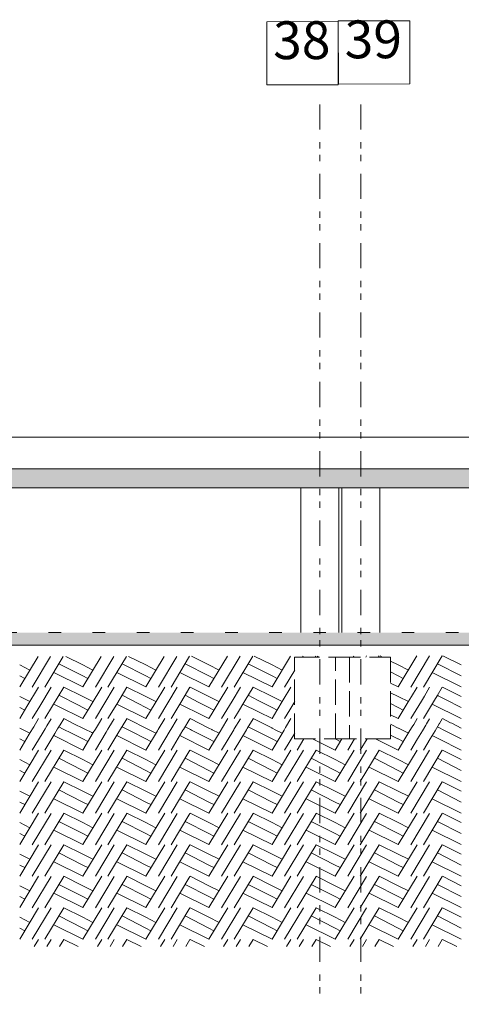
# Model space of a CAD drawing. Units: metres. Extents: x 25 to 435, y -114 to 77.
# Drawn here: x 350 to 357, y -73 to -57 of the extents above; entities that cross this region are included whole.
import ezdxf

# ---------------------------------------------------------------- set-up
doc = ezdxf.new("R2010")
doc.units = ezdxf.units.M
for name, pattern in [('GETRENNT2_S10', [0.9, 0.4, -0.2, 0, -0.1, 0, -0.2]), ('VERDECKT2_S15', [0.7, 0.2, -0.5]), ('VERDECKT2_S2', [0.54, 0.4, -0.14])]:
    doc.linetypes.add(name, pattern=pattern)
doc.layers.add('Standard', color=7, linetype='Continuous', lineweight=25)
doc.styles.add('ARIAL', font='ARIAL.TTF')

# ---------------------------------------------------------------- blocks, each defined once
blk = doc.blocks.new('MOTIV_3')
at = {"layer": 'Standard', "color": 9, "linetype": 'Continuous', "lineweight": 13}
for p, q in [((350.001, -67.498), (350.291, -67.017)), ((350.2, -67.5), (350.491, -67.016)), ((350.4, -67.5), (350.691, -67.016)), ((350.623, -67.13), (351, -67.323)), ((350.73, -67.016), (351, -67.15)), ((351.001, -67.498), (351.292, -67.015)), ((351.2, -67.5), (351.492, -67.015)), ((351.4, -67.5), (351.692, -67.014)), ((351.623, -67.13), (352, -67.323)), ((351.726, -67.014), (352, -67.15)), ((352.001, -67.498), (352.293, -67.013)), ((352.2, -67.5), (352.493, -67.013)), ((352.4, -67.5), (352.693, -67.012)), ((352.623, -67.13), (353, -67.323)), ((352.723, -67.012), (353, -67.15)), ((353.001, -67.498), (353.294, -67.011)), ((353.2, -67.5), (353.494, -67.011)), ((353.4, -67.5), (353.694, -67.011)), ((353.623, -67.13), (354, -67.323)), ((353.719, -67.011), (354, -67.15)), ((354.001, -67.498), (354.295, -67.009)), ((354.485, -67.026), (354.495, -67.009)), ((354.685, -67.026), (354.696, -67.009)), ((354.716, -67.009), (354.751, -67.026)), ((355.285, -67.026), (355.296, -67.008)), ((355.485, -67.026), (355.496, -67.007)), ((355.685, -67.026), (355.697, -67.007)), ((355.712, -67.007), (355.751, -67.026)), ((355.879, -67.09), (356, -67.15)), ((356.001, -67.498), (356.297, -67.006)), ((356.2, -67.5), (356.498, -67.005)), ((356.4, -67.5), (356.698, -67.005)), ((356.623, -67.13), (357, -67.323)), ((356.708, -67.005), (357, -67.15)), ((350.001, -67.15), (350.161, -67.231)), ((350.54, -67.27), (351, -67.498)), ((351.001, -67.15), (351.161, -67.231)), ((351.54, -67.27), (352, -67.498)), ((352.001, -67.15), (352.161, -67.231)), ((352.54, -67.27), (353, -67.498)), ((353.001, -67.15), (353.161, -67.231)), ((353.54, -67.27), (354, -67.498)), ((354.001, -67.15), (354.161, -67.231)), ((354.2, -67.5), (354.363, -67.23)), ((355.879, -67.261), (356, -67.323)), ((356.001, -67.15), (356.161, -67.231)), ((356.54, -67.27), (357, -67.498)), ((350.001, -67.323), (350.08, -67.364)), ((351.001, -67.323), (351.08, -67.364)), ((352.001, -67.323), (352.08, -67.364)), ((353.001, -67.323), (353.08, -67.364)), ((354.001, -67.323), (354.08, -67.364)), ((355.879, -67.438), (356, -67.498)), ((356.001, -67.323), (356.08, -67.364)), ((350.7, -67.501), (351, -67.65)), ((351.7, -67.501), (352, -67.65)), ((352.7, -67.501), (353, -67.65)), ((353.7, -67.501), (354, -67.65)), ((355.879, -67.59), (356, -67.65)), ((350.001, -67.65), (350.161, -67.731)), ((351.001, -67.65), (351.161, -67.731)), ((352.001, -67.65), (352.161, -67.731)), ((355.879, -67.761), (356, -67.823)), ((350.001, -67.823), (350.08, -67.864)), ((351.001, -67.823), (351.08, -67.864)), ((352.001, -67.823), (352.08, -67.864)), ((353.001, -67.823), (353.08, -67.864)), ((354.001, -67.823), (354.08, -67.864)), ((356.001, -67.823), (356.08, -67.864)), ((356.54, -67.77), (357, -67.998)), ((352.7, -68.001), (353, -68.15)), ((355.879, -67.938), (356, -67.998)), ((354.2, -68.5), (354.363, -68.23)), ((350.001, -68.323), (350.08, -68.364)), ((350.54, -68.27), (351, -68.498)), ((351.001, -68.323), (351.08, -68.364)), ((351.54, -68.27), (352, -68.498)), ((352.001, -68.323), (352.08, -68.364)), ((352.54, -68.27), (353, -68.498)), ((353.001, -68.323), (353.08, -68.364)), ((353.54, -68.27), (354, -68.498)), ((354.001, -68.323), (354.08, -68.364)), ((355.001, -68.323), (355.08, -68.364)), ((356.001, -68.323), (356.08, -68.364)), ((350.001, -68.998), (350.3, -68.501)), ((350.2, -69), (350.499, -68.503)), ((350.4, -69), (350.699, -68.503)), ((350.7, -68.501), (351, -68.65)), ((351.001, -68.998), (351.3, -68.501)), ((351.2, -69), (351.499, -68.503)), ((351.4, -69), (351.699, -68.503)), ((351.7, -68.501), (352, -68.65)), ((352.001, -68.998), (352.3, -68.501)), ((352.2, -69), (352.499, -68.503)), ((352.4, -69), (352.699, -68.503)), ((352.7, -68.501), (353, -68.65)), ((353.001, -68.998), (353.3, -68.501)), ((353.2, -69), (353.499, -68.503)), ((353.4, -69), (353.699, -68.503)), ((353.7, -68.501), (354, -68.65)), ((354.001, -68.998), (354.3, -68.501)), ((354.2, -69), (354.499, -68.503)), ((354.4, -69), (354.699, -68.503)), ((354.7, -68.501), (355, -68.65)), ((355.001, -68.998), (355.3, -68.501)), ((355.2, -69), (355.499, -68.503)), ((355.4, -69), (355.699, -68.503)), ((355.7, -68.501), (356, -68.65)), ((356.001, -68.998), (356.3, -68.501)), ((356.2, -69), (356.499, -68.503)), ((356.4, -69), (356.699, -68.503)), ((356.7, -68.501), (357, -68.65)), ((350.001, -68.65), (350.161, -68.731)), ((350.623, -68.63), (351, -68.823)), ((351.001, -68.65), (351.161, -68.731)), ((351.623, -68.63), (352, -68.823)), ((352.001, -68.65), (352.161, -68.731)), ((352.623, -68.63), (353, -68.823)), ((353.001, -68.65), (353.161, -68.731)), ((353.623, -68.63), (354, -68.823)), ((354.001, -68.65), (354.161, -68.731)), ((354.623, -68.63), (355, -68.823)), ((355.001, -68.65), (355.161, -68.731)), ((355.623, -68.63), (356, -68.823)), ((356.001, -68.65), (356.161, -68.731)), ((356.623, -68.63), (357, -68.823)), ((350.001, -68.823), (350.08, -68.864)), ((350.54, -68.77), (351, -68.998)), ((351.001, -68.823), (351.08, -68.864)), ((351.54, -68.77), (352, -68.998)), ((352.001, -68.823), (352.08, -68.864)), ((352.54, -68.77), (353, -68.998)), ((353.001, -68.823), (353.08, -68.864)), ((353.54, -68.77), (354, -68.998)), ((354.001, -68.823), (354.08, -68.864)), ((354.54, -68.77), (355, -68.998)), ((355.001, -68.823), (355.08, -68.864)), ((355.54, -68.77), (356, -68.998)), ((356.001, -68.823), (356.08, -68.864)), ((356.54, -68.77), (357, -68.998)), ((350.001, -69.498), (350.3, -69.001)), ((350.2, -69.5), (350.499, -69.003)), ((350.4, -69.5), (350.699, -69.003)), ((350.7, -69.001), (351, -69.15)), ((351.001, -69.498), (351.3, -69.001)), ((351.2, -69.5), (351.499, -69.003)), ((351.4, -69.5), (351.699, -69.003)), ((351.7, -69.001), (352, -69.15)), ((352.001, -69.498), (352.3, -69.001)), ((352.2, -69.5), (352.499, -69.003)), ((352.4, -69.5), (352.699, -69.003)), ((352.7, -69.001), (353, -69.15)), ((353.001, -69.498), (353.3, -69.001)), ((353.2, -69.5), (353.499, -69.003)), ((353.4, -69.5), (353.699, -69.003)), ((353.7, -69.001), (354, -69.15)), ((354.001, -69.498), (354.3, -69.001)), ((354.2, -69.5), (354.499, -69.003)), ((354.4, -69.5), (354.699, -69.003)), ((354.7, -69.001), (355, -69.15)), ((355.001, -69.498), (355.3, -69.001)), ((355.2, -69.5), (355.499, -69.003)), ((355.4, -69.5), (355.699, -69.003)), ((355.7, -69.001), (356, -69.15)), ((356.001, -69.498), (356.3, -69.001)), ((356.2, -69.5), (356.499, -69.003)), ((356.4, -69.5), (356.699, -69.003)), ((356.7, -69.001), (357, -69.15)), ((350.001, -69.15), (350.161, -69.231)), ((350.623, -69.13), (351, -69.323)), ((351.001, -69.15), (351.161, -69.231)), ((351.623, -69.13), (352, -69.323)), ((352.001, -69.15), (352.161, -69.231)), ((352.623, -69.13), (353, -69.323)), ((353.001, -69.15), (353.161, -69.231)), ((353.623, -69.13), (354, -69.323)), ((354.001, -69.15), (354.161, -69.231)), ((354.623, -69.13), (355, -69.323)), ((355.001, -69.15), (355.161, -69.231)), ((355.623, -69.13), (356, -69.323)), ((356.001, -69.15), (356.161, -69.231)), ((356.623, -69.13), (357, -69.323)), ((350.001, -69.323), (350.08, -69.364)), ((350.54, -69.27), (351, -69.498)), ((351.001, -69.323), (351.08, -69.364)), ((351.54, -69.27), (352, -69.498)), ((352.001, -69.323), (352.08, -69.364)), ((352.54, -69.27), (353, -69.498)), ((353.001, -69.323), (353.08, -69.364)), ((353.54, -69.27), (354, -69.498)), ((354.001, -69.323), (354.08, -69.364)), ((354.54, -69.27), (355, -69.498)), ((355.001, -69.323), (355.08, -69.364)), ((355.54, -69.27), (356, -69.498)), ((356.001, -69.323), (356.08, -69.364)), ((356.54, -69.27), (357, -69.498)), ((350.001, -69.998), (350.3, -69.501)), ((350.2, -70), (350.499, -69.503)), ((350.4, -70), (350.699, -69.503)), ((350.623, -69.63), (351, -69.823)), ((350.7, -69.501), (351, -69.65)), ((351.001, -69.998), (351.3, -69.501)), ((351.2, -70), (351.499, -69.503)), ((351.4, -70), (351.699, -69.503)), ((351.623, -69.63), (352, -69.823)), ((351.7, -69.501), (352, -69.65)), ((352.001, -69.998), (352.3, -69.501)), ((352.2, -70), (352.499, -69.503)), ((352.4, -70), (352.699, -69.503)), ((352.623, -69.63), (353, -69.823)), ((352.7, -69.501), (353, -69.65)), ((353.001, -69.998), (353.3, -69.501)), ((353.2, -70), (353.499, -69.503)), ((353.4, -70), (353.699, -69.503)), ((353.623, -69.63), (354, -69.823)), ((353.7, -69.501), (354, -69.65)), ((354.001, -69.998), (354.3, -69.501)), ((354.2, -70), (354.499, -69.503)), ((354.4, -70), (354.699, -69.503)), ((354.623, -69.63), (355, -69.823)), ((354.7, -69.501), (355, -69.65)), ((355.001, -69.998), (355.3, -69.501)), ((355.2, -70), (355.499, -69.503)), ((355.4, -70), (355.699, -69.503)), ((355.623, -69.63), (356, -69.823)), ((355.7, -69.501), (356, -69.65)), ((356.001, -69.998), (356.3, -69.501)), ((356.2, -70), (356.499, -69.503)), ((356.4, -70), (356.699, -69.503)), ((356.623, -69.63), (357, -69.823)), ((356.7, -69.501), (357, -69.65)), ((350.001, -69.65), (350.161, -69.731)), ((350.54, -69.77), (351, -69.998)), ((351.001, -69.65), (351.161, -69.731)), ((351.54, -69.77), (352, -69.998)), ((352.001, -69.65), (352.161, -69.731)), ((352.54, -69.77), (353, -69.998)), ((353.001, -69.65), (353.161, -69.731)), ((353.54, -69.77), (354, -69.998)), ((354.001, -69.65), (354.161, -69.731)), ((354.54, -69.77), (355, -69.998)), ((355.001, -69.65), (355.161, -69.731)), ((355.54, -69.77), (356, -69.998)), ((356.001, -69.65), (356.161, -69.731)), ((356.54, -69.77), (357, -69.998)), ((350.001, -69.823), (350.08, -69.864)), ((351.001, -69.823), (351.08, -69.864)), ((352.001, -69.823), (352.08, -69.864)), ((353.001, -69.823), (353.08, -69.864)), ((354.001, -69.823), (354.08, -69.864)), ((355.001, -69.823), (355.08, -69.864)), ((356.001, -69.823), (356.08, -69.864)), ((350.001, -70.498), (350.3, -70.001)), ((350.2, -70.5), (350.499, -70.003)), ((350.4, -70.5), (350.699, -70.003)), ((350.7, -70.001), (351, -70.15)), ((351.001, -70.498), (351.3, -70.001)), ((351.2, -70.5), (351.499, -70.003)), ((351.4, -70.5), (351.699, -70.003)), ((351.7, -70.001), (352, -70.15)), ((352.001, -70.498), (352.3, -70.001)), ((352.2, -70.5), (352.499, -70.003)), ((352.4, -70.5), (352.699, -70.003)), ((352.7, -70.001), (353, -70.15)), ((353.001, -70.498), (353.3, -70.001)), ((353.2, -70.5), (353.499, -70.003)), ((353.4, -70.5), (353.699, -70.003)), ((353.7, -70.001), (354, -70.15)), ((354.001, -70.498), (354.3, -70.001)), ((354.2, -70.5), (354.499, -70.003)), ((354.4, -70.5), (354.699, -70.003)), ((354.7, -70.001), (355, -70.15)), ((355.001, -70.498), (355.3, -70.001)), ((355.2, -70.5), (355.499, -70.003)), ((355.4, -70.5), (355.699, -70.003)), ((355.7, -70.001), (356, -70.15)), ((356.001, -70.498), (356.3, -70.001)), ((356.2, -70.5), (356.499, -70.003)), ((356.4, -70.5), (356.699, -70.003)), ((356.7, -70.001), (357, -70.15)), ((350.001, -70.15), (350.161, -70.231)), ((350.623, -70.13), (351, -70.323)), ((351.001, -70.15), (351.161, -70.231)), ((351.623, -70.13), (352, -70.323)), ((352.001, -70.15), (352.161, -70.231)), ((352.623, -70.13), (353, -70.323)), ((353.001, -70.15), (353.161, -70.231)), ((353.623, -70.13), (354, -70.323)), ((354.001, -70.15), (354.161, -70.231)), ((354.623, -70.13), (355, -70.323)), ((355.001, -70.15), (355.161, -70.231)), ((355.623, -70.13), (356, -70.323)), ((356.001, -70.15), (356.161, -70.231)), ((356.623, -70.13), (357, -70.323)), ((350.001, -70.323), (350.08, -70.364)), ((350.54, -70.27), (351, -70.498)), ((351.001, -70.323), (351.08, -70.364)), ((351.54, -70.27), (352, -70.498)), ((352.001, -70.323), (352.08, -70.364)), ((352.54, -70.27), (353, -70.498)), ((353.001, -70.323), (353.08, -70.364)), ((353.54, -70.27), (354, -70.498)), ((354.001, -70.323), (354.08, -70.364)), ((354.54, -70.27), (355, -70.498)), ((355.001, -70.323), (355.08, -70.364)), ((355.54, -70.27), (356, -70.498)), ((356.001, -70.323), (356.08, -70.364)), ((356.54, -70.27), (357, -70.498)), ((350.001, -70.998), (350.3, -70.501)), ((350.2, -71), (350.499, -70.503)), ((350.4, -71), (350.699, -70.503)), ((350.7, -70.501), (351, -70.65)), ((351.001, -70.998), (351.3, -70.501)), ((351.2, -71), (351.499, -70.503)), ((351.4, -71), (351.699, -70.503)), ((351.7, -70.501), (352, -70.65)), ((352.001, -70.998), (352.3, -70.501)), ((352.2, -71), (352.499, -70.503)), ((352.4, -71), (352.699, -70.503)), ((352.7, -70.501), (353, -70.65)), ((353.001, -70.998), (353.3, -70.501)), ((353.2, -71), (353.499, -70.503)), ((353.4, -71), (353.699, -70.503)), ((353.7, -70.501), (354, -70.65)), ((354.001, -70.998), (354.3, -70.501)), ((354.2, -71), (354.499, -70.503)), ((354.4, -71), (354.699, -70.503)), ((354.7, -70.501), (355, -70.65)), ((355.001, -70.998), (355.3, -70.501)), ((355.2, -71), (355.499, -70.503)), ((355.4, -71), (355.699, -70.503)), ((355.7, -70.501), (356, -70.65)), ((356.001, -70.998), (356.3, -70.501)), ((356.2, -71), (356.499, -70.503)), ((356.4, -71), (356.699, -70.503)), ((356.7, -70.501), (357, -70.65)), ((350.001, -70.65), (350.161, -70.731)), ((350.623, -70.63), (351, -70.823)), ((351.001, -70.65), (351.161, -70.731)), ((351.623, -70.63), (352, -70.823)), ((352.001, -70.65), (352.161, -70.731)), ((352.623, -70.63), (353, -70.823)), ((353.001, -70.65), (353.161, -70.731)), ((353.623, -70.63), (354, -70.823)), ((354.001, -70.65), (354.161, -70.731)), ((354.623, -70.63), (355, -70.823)), ((355.001, -70.65), (355.161, -70.731)), ((355.623, -70.63), (356, -70.823)), ((356.001, -70.65), (356.161, -70.731)), ((356.623, -70.63), (357, -70.823)), ((350.001, -70.823), (350.08, -70.864)), ((350.54, -70.77), (351, -70.998)), ((351.001, -70.823), (351.08, -70.864)), ((351.54, -70.77), (352, -70.998)), ((352.001, -70.823), (352.08, -70.864)), ((352.54, -70.77), (353, -70.998)), ((353.001, -70.823), (353.08, -70.864)), ((353.54, -70.77), (354, -70.998)), ((354.001, -70.823), (354.08, -70.864)), ((354.54, -70.77), (355, -70.998)), ((355.001, -70.823), (355.08, -70.864)), ((355.54, -70.77), (356, -70.998)), ((356.001, -70.823), (356.08, -70.864)), ((356.54, -70.77), (357, -70.998)), ((350.001, -71.498), (350.3, -71.001)), ((350.2, -71.5), (350.499, -71.003)), ((350.4, -71.5), (350.699, -71.003)), ((350.7, -71.001), (351, -71.15)), ((351.001, -71.498), (351.3, -71.001)), ((351.2, -71.5), (351.499, -71.003)), ((351.4, -71.5), (351.699, -71.003)), ((351.7, -71.001), (352, -71.15)), ((352.001, -71.498), (352.3, -71.001)), ((352.2, -71.5), (352.499, -71.003)), ((352.4, -71.5), (352.699, -71.003)), ((352.7, -71.001), (353, -71.15)), ((353.001, -71.498), (353.3, -71.001)), ((353.2, -71.5), (353.499, -71.003)), ((353.4, -71.5), (353.699, -71.003)), ((353.7, -71.001), (354, -71.15)), ((354.001, -71.498), (354.3, -71.001)), ((354.2, -71.5), (354.499, -71.003)), ((354.4, -71.5), (354.699, -71.003)), ((354.7, -71.001), (355, -71.15)), ((355.001, -71.498), (355.3, -71.001)), ((355.2, -71.5), (355.499, -71.003)), ((355.4, -71.5), (355.699, -71.003)), ((355.7, -71.001), (356, -71.15)), ((356.001, -71.498), (356.3, -71.001)), ((356.2, -71.5), (356.499, -71.003)), ((356.4, -71.5), (356.699, -71.003)), ((356.7, -71.001), (357, -71.15)), ((350.001, -71.15), (350.161, -71.231)), ((350.623, -71.13), (351, -71.323)), ((351.001, -71.15), (351.161, -71.231)), ((351.623, -71.13), (352, -71.323)), ((352.001, -71.15), (352.161, -71.231)), ((352.623, -71.13), (353, -71.323)), ((353.001, -71.15), (353.161, -71.231)), ((353.623, -71.13), (354, -71.323)), ((354.001, -71.15), (354.161, -71.231)), ((354.623, -71.13), (355, -71.323)), ((355.001, -71.15), (355.161, -71.231)), ((355.623, -71.13), (356, -71.323)), ((356.001, -71.15), (356.161, -71.231)), ((356.623, -71.13), (357, -71.323)), ((350.001, -71.323), (350.08, -71.364)), ((350.54, -71.27), (351, -71.498)), ((351.001, -71.323), (351.08, -71.364)), ((351.54, -71.27), (352, -71.498)), ((352.001, -71.323), (352.08, -71.364)), ((352.54, -71.27), (353, -71.498)), ((353.001, -71.323), (353.08, -71.364)), ((353.54, -71.27), (354, -71.498)), ((354.001, -71.323), (354.08, -71.364)), ((354.54, -71.27), (355, -71.498)), ((355.001, -71.323), (355.08, -71.364)), ((355.54, -71.27), (356, -71.498)), ((356.001, -71.323), (356.08, -71.364)), ((356.54, -71.27), (357, -71.498)), ((350.232, -71.614), (350.3, -71.501)), ((350.432, -71.614), (350.499, -71.503)), ((350.632, -71.614), (350.699, -71.503)), ((350.7, -71.501), (350.928, -71.614)), ((351.232, -71.614), (351.3, -71.501)), ((351.432, -71.614), (351.499, -71.503)), ((351.632, -71.614), (351.699, -71.503)), ((351.7, -71.501), (351.928, -71.614)), ((352.232, -71.614), (352.3, -71.501)), ((352.432, -71.614), (352.499, -71.503)), ((352.632, -71.614), (352.699, -71.503)), ((352.7, -71.501), (352.928, -71.614)), ((353.232, -71.614), (353.3, -71.501)), ((353.432, -71.614), (353.499, -71.503)), ((353.632, -71.614), (353.699, -71.503)), ((353.7, -71.501), (353.928, -71.614)), ((354.232, -71.614), (354.3, -71.501)), ((354.432, -71.614), (354.499, -71.503)), ((354.632, -71.614), (354.699, -71.503)), ((354.7, -71.501), (354.928, -71.614)), ((355.232, -71.614), (355.3, -71.501)), ((355.432, -71.614), (355.499, -71.503)), ((355.632, -71.614), (355.699, -71.503)), ((355.7, -71.501), (355.928, -71.614)), ((356.232, -71.614), (356.3, -71.501)), ((356.432, -71.614), (356.499, -71.503)), ((356.632, -71.614), (356.699, -71.503)), ((356.7, -71.501), (356.928, -71.614))]:
    blk.add_line(p, q, dxfattribs=at)
for points in [[(350.001, -67.998), (350.115, -67.809), (350.115, -67.809), (350.3, -67.501)], [(350.2, -68), (350.318, -67.803), (350.318, -67.803), (350.499, -67.503)], [(350.4, -68), (350.522, -67.798), (350.522, -67.798), (350.699, -67.503)], [(351.001, -67.998), (351.131, -67.782), (351.131, -67.782), (351.3, -67.501)], [(351.2, -68), (351.334, -67.776), (351.334, -67.776), (351.499, -67.503)], [(351.4, -68), (351.538, -67.771), (351.538, -67.771), (351.699, -67.503)], [(352.001, -67.998), (352.147, -67.755), (352.147, -67.755), (352.3, -67.501)], [(352.2, -68), (352.201, -67.998), (352.201, -67.998), (352.351, -67.75), (352.351, -67.75), (352.499, -67.503)], [(352.4, -68), (352.41, -67.984), (352.41, -67.984), (352.554, -67.744), (352.554, -67.744), (352.699, -67.503)], [(353.001, -67.998), (353.035, -67.942), (353.035, -67.942), (353.163, -67.728), (353.163, -67.728), (353.3, -67.501)], [(353.2, -68), (353.243, -67.928), (353.243, -67.928), (353.367, -67.723), (353.367, -67.723), (353.499, -67.503)], [(353.4, -68), (353.451, -67.914), (353.451, -67.914), (353.57, -67.718), (353.57, -67.718), (353.699, -67.503)], [(354.001, -67.998), (354.076, -67.873), (354.076, -67.873), (354.179, -67.701), (354.179, -67.701), (354.3, -67.501)], [(356.001, -67.998), (356.16, -67.734), (356.16, -67.734), (356.212, -67.648), (356.212, -67.648), (356.3, -67.501)], [(356.2, -68), (356.368, -67.721), (356.368, -67.721), (356.415, -67.643), (356.415, -67.643), (356.499, -67.503)], [(356.4, -68), (356.576, -67.707), (356.576, -67.707), (356.618, -67.637), (356.618, -67.637), (356.699, -67.503)], [(356.7, -67.501), (356.956, -67.628), (356.956, -67.628), (357, -67.65)], [(350.623, -67.63), (350.93, -67.787), (350.93, -67.787), (351, -67.823)], [(351.623, -67.63), (351.881, -67.762), (351.881, -67.762), (352, -67.823)], [(352.623, -67.63), (352.832, -67.737), (352.832, -67.737), (353, -67.823)], [(353.001, -67.65), (353.156, -67.728), (353.156, -67.728), (353.161, -67.731)], [(353.623, -67.63), (353.783, -67.712), (353.783, -67.712), (354, -67.823)], [(354.001, -67.65), (354.106, -67.703), (354.106, -67.703), (354.161, -67.731)], [(354.2, -68), (354.285, -67.859), (354.285, -67.859), (354.363, -67.73)], [(356.001, -67.65), (356.008, -67.653), (356.008, -67.653), (356.161, -67.731)], [(356.623, -67.63), (356.636, -67.637), (356.636, -67.637), (356.75, -67.695), (356.75, -67.695), (357, -67.823)], [(350.54, -67.77), (350.592, -67.796), (350.592, -67.796), (351, -67.998)], [(351.54, -67.77), (351.541, -67.771), (351.541, -67.771), (352, -67.998)], [(352.54, -67.77), (352.905, -67.951), (352.905, -67.951), (353, -67.998)], [(353.54, -67.77), (353.786, -67.892), (353.786, -67.892), (354, -67.998)], [(350.001, -68.498), (350.151, -68.248), (350.151, -68.248), (350.203, -68.162), (350.203, -68.162), (350.223, -68.129), (350.223, -68.129), (350.3, -68.001)], [(350.2, -68.5), (350.355, -68.243), (350.355, -68.243), (350.403, -68.163), (350.403, -68.163), (350.431, -68.115), (350.431, -68.115), (350.499, -68.003)], [(350.4, -68.5), (350.558, -68.238), (350.558, -68.238), (350.602, -68.164), (350.602, -68.164), (350.64, -68.101), (350.64, -68.101), (350.699, -68.003)], [(350.7, -68.001), (350.871, -68.086), (350.871, -68.086), (351, -68.15)], [(351.001, -68.498), (351.167, -68.222), (351.167, -68.222), (351.2, -68.167), (351.2, -68.167), (351.265, -68.06), (351.265, -68.06), (351.3, -68.001)], [(351.2, -68.5), (351.37, -68.217), (351.37, -68.217), (351.4, -68.168), (351.4, -68.168), (351.473, -68.046), (351.473, -68.046), (351.499, -68.003)], [(351.4, -68.5), (351.573, -68.212), (351.573, -68.212), (351.599, -68.169), (351.599, -68.169), (351.681, -68.032), (351.681, -68.032), (351.699, -68.003)], [(351.7, -68.001), (351.753, -68.027), (351.753, -68.027), (352, -68.15)], [(352.001, -68.498), (352.183, -68.196), (352.183, -68.196), (352.197, -68.172), (352.197, -68.172), (352.3, -68.001)], [(352.2, -68.5), (352.386, -68.191), (352.386, -68.191), (352.397, -68.173), (352.397, -68.173), (352.499, -68.003)], [(352.4, -68.5), (352.589, -68.185), (352.589, -68.185), (352.596, -68.174), (352.596, -68.174), (352.699, -68.003)], [(353.001, -68.498), (353.194, -68.177), (353.194, -68.177), (353.199, -68.17), (353.199, -68.17), (353.3, -68.001)], [(353.2, -68.5), (353.394, -68.178), (353.394, -68.178), (353.402, -68.164), (353.402, -68.164), (353.499, -68.003)], [(353.4, -68.5), (353.593, -68.179), (353.593, -68.179), (353.605, -68.159), (353.605, -68.159), (353.699, -68.003)], [(353.7, -68.001), (353.998, -68.149), (353.998, -68.149), (354, -68.15)], [(354.001, -68.498), (354.191, -68.181), (354.191, -68.181), (354.214, -68.143), (354.214, -68.143), (354.3, -68.001)], [(356.001, -68.498), (356.107, -68.321), (356.107, -68.321), (356.186, -68.191), (356.186, -68.191), (356.224, -68.128), (356.224, -68.128), (356.246, -68.091), (356.246, -68.091), (356.3, -68.001)], [(356.2, -68.5), (356.307, -68.321), (356.307, -68.321), (356.385, -68.192), (356.385, -68.192), (356.437, -68.106), (356.437, -68.106), (356.449, -68.085), (356.449, -68.085), (356.499, -68.003)], [(356.4, -68.5), (356.507, -68.321), (356.507, -68.321), (356.585, -68.193), (356.585, -68.193), (356.651, -68.083), (356.651, -68.083), (356.653, -68.08), (356.653, -68.08), (356.699, -68.003)], [(356.7, -68.001), (356.829, -68.065), (356.829, -68.065), (356.849, -68.075), (356.849, -68.075), (357, -68.15)], [(350.001, -68.15), (350.024, -68.161), (350.024, -68.161), (350.161, -68.231)], [(350.623, -68.13), (350.691, -68.165), (350.691, -68.165), (350.82, -68.231), (350.82, -68.231), (351, -68.323)], [(351.001, -68.15), (351.033, -68.166), (351.033, -68.166), (351.145, -68.223), (351.145, -68.223), (351.161, -68.231)], [(351.623, -68.13), (351.7, -68.169), (351.7, -68.169), (351.772, -68.206), (351.772, -68.206), (352, -68.323)], [(352.001, -68.15), (352.043, -68.171), (352.043, -68.171), (352.096, -68.198), (352.096, -68.198), (352.161, -68.231)], [(352.623, -68.13), (352.71, -68.174), (352.71, -68.174), (352.724, -68.182), (352.724, -68.182), (353, -68.323)], [(353.001, -68.15), (353.047, -68.173), (353.047, -68.173), (353.052, -68.176), (353.052, -68.176), (353.161, -68.231)], [(353.623, -68.13), (353.676, -68.157), (353.676, -68.157), (353.719, -68.179), (353.719, -68.179), (354, -68.323)], [(354.001, -68.15), (354.062, -68.181), (354.062, -68.181), (354.161, -68.231)], [(355.879, -68.09), (355.899, -68.1), (355.899, -68.1), (356, -68.15)], [(356.001, -68.15), (356.003, -68.151), (356.003, -68.151), (356.081, -68.19), (356.081, -68.19), (356.161, -68.231)], [(356.623, -68.13), (356.747, -68.194), (356.747, -68.194), (356.997, -68.321), (356.997, -68.321), (357, -68.323)], [(354.4, -68.5), (354.507, -68.321), (354.507, -68.321), (354.507, -68.321)], [(354.643, -68.321), (354.643, -68.321), (354.643, -68.321), (355, -68.498)], [(354.997, -68.321), (354.997, -68.321), (354.997, -68.321), (355, -68.323)], [(355.001, -68.498), (355.107, -68.321), (355.107, -68.321), (355.107, -68.321)], [(355.2, -68.5), (355.307, -68.321), (355.307, -68.321), (355.307, -68.321)], [(355.4, -68.5), (355.507, -68.321), (355.507, -68.321), (355.507, -68.321)], [(355.643, -68.321), (355.643, -68.321), (355.643, -68.321), (356, -68.498)], [(355.879, -68.261), (355.997, -68.321), (355.997, -68.321), (356, -68.323)], [(356.54, -68.27), (356.643, -68.321), (356.643, -68.321), (357, -68.498)]]:
    blk.add_lwpolyline(points, dxfattribs=at)

msp = doc.modelspace()

# ---------------------------------------------------------------- hatches: boundary and pattern name
at = {"layer": 'Standard', "linetype": 'Continuous', "lineweight": 13}
for points in [[(326.9576, -64.0383), (326.9576, -64.3383), (415.0713, -64.3383), (415.0713, -64.0383)], [(415.5703, -66.8355), (415.5703, -66.6355), (326.6557, -66.6355), (326.6557, -66.8355)]]:
    msp.add_hatch(color=117, dxfattribs=at).paths.add_polyline_path(points)

# ---------------------------------------------------------------- linework, layer by layer
at = {"layer": 'Standard', "color": 1, "linetype": 'GETRENNT2_S10', "lineweight": 13}
for p, q in [((354.7593, -58.2587), (354.7593, -72.531)), ((355.4093, -58.2587), (355.4093, -72.531))]:
    msp.add_line(p, q, dxfattribs=at)
at = {"layer": 'Standard', "color": 7, "linetype": 'Continuous', "lineweight": 13}
for p, q in [((327.2557, -63.5383), (423.3703, -63.5383)), ((326.9576, -64.0383), (415.5713, -64.0383)), ((326.9576, -64.3383), (415.0713, -64.3383)), ((354.4583, -64.3355), (354.4583, -66.6355)), ((355.0583, -64.3355), (355.0583, -66.6355)), ((355.1083, -64.3355), (355.1083, -66.6355)), ((355.7083, -64.3355), (355.7083, -66.6355)), ((326.6557, -66.8355), (415.5703, -66.8355))]:
    msp.add_line(p, q, dxfattribs=at)
at = {"layer": 'Standard', "color": 7, "linetype": 'VERDECKT2_S15', "lineweight": 13}
for p, q in [((326.6557, -66.6355), (423.3703, -66.6355)), ((326.6557, -66.8355), (423.3703, -66.8355))]:
    msp.add_line(p, q, dxfattribs=at)
at = {"layer": 'Standard', "color": 7, "linetype": 'VERDECKT2_S2', "lineweight": 13}
for p, q in [((354.3542, -67.0262), (355.2292, -67.0262)), ((354.3542, -68.3215), (354.3542, -67.0262)), ((354.3542, -67.0262), (354.3627, -67.0262)), ((355.0042, -67.0262), (355.8792, -67.0262)), ((355.0042, -68.3215), (355.0042, -67.0262)), ((355.0042, -67.0262), (355.0127, -67.0262)), ((355.2292, -67.0262), (355.2292, -68.3215)), ((355.8792, -67.0262), (355.8792, -68.3215)), ((355.2292, -68.3215), (354.3542, -68.3215)), ((355.8792, -68.3215), (355.0042, -68.3215))]:
    msp.add_line(p, q, dxfattribs=at)
at = {"layer": 'Standard', "color": 7, "linetype": 'Continuous', "lineweight": 13}
for points in [[(353.9189, -57.9497), (355.0512, -57.9471), (355.0489, -56.9471), (353.9166, -56.9497), (353.9189, -57.9497)], [(355.0532, -57.9363), (356.1856, -57.9337), (356.1833, -56.9337), (355.0509, -56.9363), (355.0532, -57.9363)]]:
    msp.add_lwpolyline(points, dxfattribs=at)

# ---------------------------------------------------------------- block references
at = {"layer": 'Standard', "color": 9, "linetype": 'Continuous', "lineweight": 13}
msp.add_blockref('MOTIV_3', (0, 0), dxfattribs=at)

# ---------------------------------------------------------------- texts
at = {"layer": 'Standard', "color": 7, "linetype": 'Continuous', "lineweight": 13, "char_height": 0.6, "width": 0.3, "attachment_point": 7, "rotation": 0.13163, "style": 'ARIAL'}
for s, insert in [('38', (354.0184, -57.7295)), ('39', (355.1527, -57.7161))]:
    msp.add_mtext(s, dxfattribs=dict(at, insert=insert))

doc.saveas('drawing.dxf')
